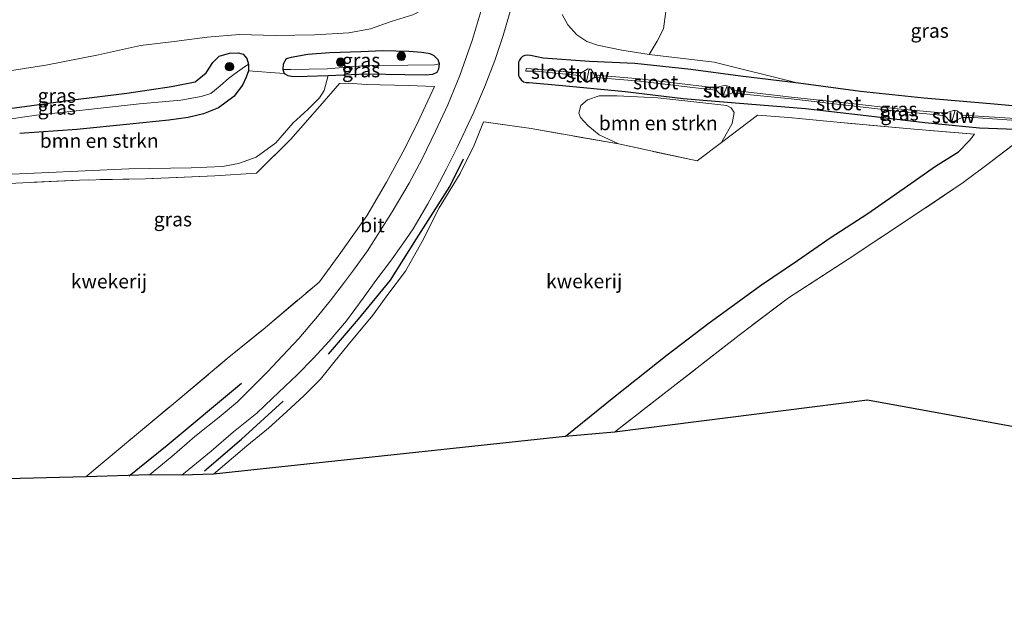
# Model space of a CAD drawing. Units: metres. Extents: x 179994 to 190000, y 320436 to 325002.
# Drawn here: x 182998 to 183172, y 320770 to 320873 of the extents above; entities that cross this region are included whole.
import ezdxf
from ezdxf.enums import TextEntityAlignment as Align

# ---------------------------------------------------------------- set-up
doc = ezdxf.new("R2010")
doc.units = ezdxf.units.M
doc.linetypes.add('IE-TERREINAFSCHEIDING', pattern=[10, 8, -2])
doc.layers.get('0').update_dxf_attribs({"lineweight": 25})
for name, color, linetype, lineweight in [('B-ME-GR-BOMENRIJ-L-B1', 10, 'Continuous', 25), ('B-ME-GR-BOMENSTRUIKEN-GV-B6', 93, 'Continuous', 18), ('B-ME-GR-BOOM-S-B1', 93, 'Continuous', 18), ('B-ME-GW-INSTEEKWATERGANG-L-B1', 10, 'Continuous', 25), ('B-ME-GW-TEENLIJN-L-B1', 93, 'Continuous', 18), ('B-ME-IE-GRASLAND-GV-B6', 93, 'Continuous', 18), ('B-ME-IE-GRONDWERKLIJN-GROND_INGERICHT-GV-B6', 253, 'Continuous', 18), ('B-ME-IE-TERREINAFSCHEIDING-DOORGANG-L-B1', 8, 'IE-TERREINAFSCHEIDING-KUNSTMATIG-OPEN', 18), ('B-ME-IE-TERREINAFSCHEIDING-HAAG-L-B1', 10, 'Continuous', 25), ('B-ME-IE-TERREINAFSCHEIDING-RASTERHEKWERK-L-B1', 8, 'IE-TERREINAFSCHEIDING', 18), ('B-ME-KG-KADASTRAAL-OPNAMEDTMGRENS-L-B1', 10, 'Continuous', 25), ('B-ME-KW-STUW-GV-B6', 173, 'Continuous', 18), ('B-ME-KW-STUW-L-B1', 173, 'Continuous', 18), ('B-ME-OG-WATER-GV-B6', 153, 'Continuous', 18), ('B-ME-VH-VERH_SOORT-BITUMEN-GV-B6', 8, 'IE-TERREINAFSCHEIDING-NATUURLIJK-HOUTWAL', 18)]:
    doc.layers.add(name, color=color, linetype=linetype, lineweight=lineweight)
doc.styles.add('NLCS-ISO', font='NLCS-ISO.TTF')
doc.linetypes.add('IE-TERREINAFSCHEIDING-KUNSTMATIG-OPEN', pattern='A,7,-1.5,[67,NLCS.SHX,S=0.75,R=0,X=0,Y=0],-1.5', length=10)
doc.linetypes.add('IE-TERREINAFSCHEIDING-NATUURLIJK-HOUTWAL', pattern='A,7,-1.5,[67,NLCS.SHX,S=0.75,R=45,X=0,Y=0],-1.5,7,-1.5,[70,NLCS.SHX,S=0.75,R=0,X=0,Y=0],-1.5', length=20)

# ---------------------------------------------------------------- blocks, each defined once
blk = doc.blocks.new('boom')
blk.add_hatch(color=256).paths.add_polyline_path([(-0.75, 0, 1), (0.75, 0, 1)])
blk.add_circle((0, 0), 0.75)

msp = doc.modelspace()

# ---------------------------------------------------------------- linework, layer by layer
at = {"layer": 'B-ME-GR-BOMENRIJ-L-B1'}
for points in [[(183052.729, 320814.314, 74.62), (183058.021, 320820.458, 74.911), (183063.714, 320827.366, 75.277), (183068.298, 320834.699, 75.681), (183074.165, 320843.953, 76.189), (183076.611, 320848.802, 76.427)], [(183017.482, 320792.788, 72.902), (183024.196, 320798.184, 73.177), (183037.329, 320809.174, 73.951)], [(183030.817, 320793.683, 73.16), (183037.377, 320799.275, 73.689), (183044.697, 320805.967, 74.148)]]:
    msp.add_polyline3d(points, dxfattribs=at)
at = {"layer": 'B-ME-GR-BOMENSTRUIKEN-GV-B6'}
for points in [[(183112.398, 320874.86, 80.379), (183111.971, 320871.776, 79.592), (183110.877, 320869.645, 78.661), (183109.449, 320867.287, 77.971), (183104.581, 320867.998, 77.959), (183100.281, 320868.9, 77.959), (183098.393, 320869.551, 77.959), (183096.639, 320870.726, 77.959), (183095.067, 320872.525, 77.959), (183094.036, 320874.306, 77.971)], [(182998.139, 320853.314, 72.709), (183008.257, 320853.98, 73.527), (183017.603, 320854.955, 74.189), (183024.501, 320855.664, 74.64), (183027.946, 320856.133, 74.818), (183030.612, 320856.798, 75.027), (183033.268, 320857.854, 75.241), (183036.025, 320859.829, 75.282), (183037.522, 320861.86, 75.402), (183038.204, 320863.263, 75.503), (183038.59, 320864.398, 75.536), (183044.919, 320863.879, 75.665), (183045.528, 320863.539, 75.673), (183046.494, 320863.372, 75.681), (183048.994, 320863.435, 75.741), (183052.679, 320863.551, 75.862), (183051.958, 320860.91, 75.769), (183051.122, 320859.597, 75.745), (183049.056, 320857.518, 75.64), (183046.511, 320855.158, 75.483), (183043.42, 320851.665, 75.217), (183039.929, 320849.109, 75.136), (183036.804, 320847.985, 75.027), (183033.993, 320847.448, 74.761), (183028.452, 320847.246, 74.749), (183017.43, 320847.071, 74.273), (183001.969, 320846.338, 73.402), (182986.232, 320845.634, 72.249)], [(183104.021, 320851.459, 76.628), (183100.612, 320853.041, 76.685), (183098.564, 320854.719, 76.713), (183097.29, 320856.133, 76.733), (183097.018, 320856.916, 76.737), (183097.382, 320858.254, 76.794), (183098.521, 320859.267, 76.826), (183100.595, 320859.947, 76.983), (183103.796, 320859.949, 77.076), (183110.949, 320859.598, 77.193), (183123.168, 320858.224, 77.403), (183123.944, 320857.833, 77.407), (183124.438, 320857.017, 77.419), (183124.093, 320855.046, 77.261), (183122.229, 320851.675, 76.85), (183117.92, 320848.446, 76.584), (183104.021, 320851.459, 76.628)]]:
    msp.add_polyline3d(points, dxfattribs=at)
at = {"layer": 'B-ME-GW-INSTEEKWATERGANG-L-B1'}
for points in [[(183046.125, 320866.72, 75.79), (183045.227, 320866.473, 75.778), (183044.716, 320865.54, 75.741), (183044.66, 320864.607, 75.701), (183044.919, 320863.879, 75.665), (183045.528, 320863.539, 75.673), (183046.494, 320863.372, 75.681), (183048.994, 320863.435, 75.741), (183052.679, 320863.551, 75.862), (183059.46, 320863.858, 76.108), (183066.226, 320863.728, 76.314), (183069.835, 320863.654, 76.511), (183071.191, 320863.803, 76.632), (183071.964, 320864.146, 76.729), (183072.265, 320864.711, 76.786), (183072.363, 320865.589, 76.822), (183072.136, 320866.333, 76.85), (183071.424, 320867.025, 76.838), (183070.71, 320867.367, 76.874), (183069.261, 320867.6, 76.89), (183066.944, 320867.804, 76.866), (183062.356, 320867.9, 76.689), (183058.439, 320867.72, 76.604), (183052.976, 320867.528, 76.265), (183049.101, 320867.241, 76.08), (183046.125, 320866.72, 75.79)], [(182990.932, 320856.984, 72.342), (182999.866, 320858.158, 72.931), (183007.041, 320859.189, 73.427), (183017.101, 320860.432, 74.185), (183024.987, 320861.598, 74.842), (183029.171, 320862.45, 75.193), (183031.11, 320864.034, 75.241), (183032.307, 320865.85, 75.407), (183033.429, 320866.964, 75.423), (183035.234, 320867.468, 75.548), (183036.763, 320867.577, 75.56), (183037.629, 320867.334, 75.616), (183038.292, 320866.549, 75.608), (183038.621, 320865.55, 75.576), (183038.59, 320864.398, 75.536), (183038.204, 320863.263, 75.503), (183037.522, 320861.86, 75.402), (183036.025, 320859.829, 75.282), (183033.268, 320857.854, 75.241), (183030.612, 320856.798, 75.027), (183027.946, 320856.133, 74.818), (183024.501, 320855.664, 74.64), (183017.603, 320854.955, 74.189), (183008.257, 320853.98, 73.527), (182998.139, 320853.314, 72.709)], [(183180.748, 320857.547, 79.05), (183169.793, 320858.533, 78.832), (183158.025, 320859.525, 78.776), (183146.801, 320860.698, 78.501), (183135.853, 320862.168, 78.488), (183125.595, 320863.444, 78.234), (183116.812, 320864.589, 78.037), (183106.915, 320865.659, 77.663), (183098.857, 320866.004, 77.338), (183090.674, 320866.584, 77.245), (183088.462, 320867.086, 77.243), (183087.9721, 320867.1583, 77.2308), (183087.4815, 320867.0912, 77.2182), (183087.029, 320866.89, 77.206), (183086.7266, 320866.6101, 77.1406), (183086.4976, 320866.2675, 77.0734), (183086.3546, 320865.881, 77.008), (183086.3127, 320863.962, 76.999), (183086.3575, 320863.5657, 76.9765), (183086.494, 320863.191, 76.954), (183086.8003, 320862.7655, 76.9217), (183087.2225, 320862.4547, 76.886), (183087.7198, 320862.2885, 76.8503), (183088.244, 320862.283, 76.818), (183094.097, 320861.803, 76.951), (183105.209, 320860.734, 77.119), (183115.432, 320859.492, 77.328), (183124.679, 320858.732, 77.544), (183137.056, 320857.728, 77.639), (183147.79, 320856.474, 77.854), (183158.196, 320855.226, 78.013), (183167.83, 320854.292, 78.062), (183177.383, 320853.929, 78.301)]]:
    msp.add_polyline3d(points, dxfattribs=at)
at = {"layer": 'B-ME-GW-TEENLIJN-L-B1'}
for points in [[(182968.532, 320860.234, 71.826), (182979.335, 320861.501, 72.305), (182991.405, 320863.583, 73.12), (183002.766, 320865.375, 74.007), (183012.065, 320867.206, 74.693), (183019.517, 320868.852, 75.374), (183025.438, 320869.531, 75.87), (183031.271, 320870.335, 75.951), (183037.018, 320870.786, 76.217), (183043.366, 320870.642, 76.439), (183050.293, 320870.734, 76.753), (183056.355, 320871.083, 76.838), (183060.151, 320871.817, 77.072), (183063.836, 320873.104, 77.173), (183067.658, 320874.289, 77.491), (183070.468, 320875.728, 77.552), (183074.913, 320879.445, 77.891)], [(183109.449, 320867.287, 77.971), (183120.952, 320865.888, 78.37), (183135.853, 320862.168, 78.488)]]:
    msp.add_polyline3d(points, dxfattribs=at)
at = {"layer": 'B-ME-IE-GRASLAND-GV-B6'}
for points in [[(183109.449, 320867.287, 77.971), (183110.877, 320869.645, 78.661), (183111.971, 320871.776, 79.592), (183112.398, 320874.86, 80.379), (183111.95, 320877.557, 81.121), (183111.108, 320881.293, 82.351), (183108.41, 320885.576, 83.875), (183103.184, 320888.107, 84.347), (183101.835, 320890.827, 85.266), (183109.865, 320890.078, 85.552), (183119.346, 320888.925, 85.56), (183131.231, 320887.293, 85.613), (183142.766, 320885.481, 85.637), (183155.035, 320883.303, 85.657), (183164.556, 320881.066, 85.685), (183176.327, 320878.386, 85.714)], [(183094.611, 320799.715, 73.136), (183103.488, 320806.902, 73.592), (183112.643, 320814.183, 74.181), (183119.829, 320819.633, 74.544), (183129.142, 320826.426, 75.076), (183135.637, 320830.861, 75.556), (183141.447, 320834.87, 76.04), (183148.069, 320839.163, 76.564), (183155.081, 320844.042, 77.056), (183160.072, 320847.507, 77.306), (183164.144, 320850.074, 77.548), (183166.045, 320852.076, 77.766), (183166.973, 320853.2, 78.048), (183156.285, 320854.045, 77.915), (183142.657, 320855.273, 77.665), (183134.098, 320856.113, 77.455), (183128.613, 320856.519, 77.294), (183122.229, 320851.675, 76.85), (183124.093, 320855.046, 77.261), (183124.438, 320857.017, 77.419), (183123.944, 320857.833, 77.407), (183123.168, 320858.224, 77.403), (183110.949, 320859.598, 77.193), (183103.796, 320859.949, 77.076), (183100.595, 320859.947, 76.983), (183098.521, 320859.267, 76.826), (183097.382, 320858.254, 76.794), (183097.018, 320856.916, 76.737), (183097.29, 320856.133, 76.733), (183098.564, 320854.719, 76.713), (183100.612, 320853.041, 76.685), (183104.021, 320851.459, 76.628), (183088.547, 320854.158, 76.782), (183080.121, 320855.344, 76.818), (183078.498, 320851.224, 76.705), (183076.019, 320846.236, 76.366), (183072.302, 320840.167, 75.87), (183069.282, 320834.18, 75.568), (183066.368, 320828.988, 75.29), (183063.22, 320824.822, 75.044), (183060.601, 320821.206, 74.737), (183056.246, 320815.918, 74.455), (183053.679, 320812.815, 74.334), (183051.329, 320809.887, 74.12), (183048.446, 320806.984, 73.967), (183045.306, 320804.081, 73.818), (183042.102, 320801.223, 73.568), (183038.271, 320798.072, 73.394), (183032.408, 320793.09, 73.14), (183026.811, 320792.902, 73.032), (183031.986, 320797.122, 73.318), (183035.928, 320800.535, 73.572), (183040.043, 320803.863, 73.806), (183042.79, 320806.424, 74.011), (183047.276, 320810.701, 74.269), (183050.043, 320813.548, 74.443), (183052.831, 320816.608, 74.644), (183055.925, 320820.166, 74.769), (183058.893, 320824.161, 75.056), (183061.101, 320827.282, 75.189), (183063.724, 320830.71, 75.366), (183065.872, 320833.77, 75.576), (183067.699, 320836.463, 75.705), (183070.316, 320840.873, 75.898), (183071.789, 320843.546, 76.019), (183073.631, 320847.076, 76.132), (183075.511, 320850.832, 76.35), (183076.983, 320853.937, 76.495), (183078.442, 320857.052, 76.677), (183080.308, 320861.466, 76.878), (183082.143, 320866.181, 77.08), (183083.642, 320870.622, 77.225), (183085.415, 320876.697, 77.588)], [(183079.918, 320875.655, 77.532), (183078.16, 320869.732, 77.241), (183075.975, 320863.542, 76.955), (183073.831, 320858.345, 76.673), (183071.635, 320853.7, 76.471), (183069.287, 320848.817, 76.261), (183067.018, 320844.488, 76.044), (183063.981, 320839.476, 75.761), (183061.881, 320836.073, 75.56), (183059.634, 320832.531, 75.427), (183057.16, 320829.132, 75.185), (183055.414, 320826.798, 75.052), (183053.023, 320823.696, 74.915), (183050.777, 320820.951, 74.753), (183047.481, 320817.063, 74.544), (183044.631, 320813.979, 74.33), (183041.983, 320811.158, 74.148), (183039.404, 320808.62, 74.035), (183036.621, 320805.858, 73.785), (183033.386, 320803.155, 73.556), (183029.135, 320799.722, 73.378), (183025.029, 320796.203, 73.144), (183021.119, 320792.927, 72.922)], [(183067.658, 320874.289, 77.491), (183063.836, 320873.104, 77.173), (183060.151, 320871.817, 77.072), (183056.355, 320871.083, 76.838), (183050.293, 320870.734, 76.753), (183043.366, 320870.642, 76.439), (183037.018, 320870.786, 76.217), (183031.271, 320870.335, 75.951), (183025.438, 320869.531, 75.87), (183019.517, 320868.852, 75.374), (183012.065, 320867.206, 74.693), (183002.766, 320865.375, 74.007), (182991.405, 320863.583, 73.12)], [(182991.405, 320863.583, 73.12), (183002.766, 320865.375, 74.007), (183012.065, 320867.206, 74.693), (183019.517, 320868.852, 75.374), (183025.438, 320869.531, 75.87), (183031.271, 320870.335, 75.951), (183037.018, 320870.786, 76.217), (183043.366, 320870.642, 76.439), (183050.293, 320870.734, 76.753), (183056.355, 320871.083, 76.838), (183060.151, 320871.817, 77.072), (183063.836, 320873.104, 77.173), (183067.658, 320874.289, 77.491)], [(183094.036, 320874.306, 77.971), (183095.067, 320872.525, 77.959), (183096.639, 320870.726, 77.959), (183098.393, 320869.551, 77.959), (183100.281, 320868.9, 77.959), (183104.581, 320867.998, 77.959), (183109.449, 320867.287, 77.971), (183120.952, 320865.888, 78.37), (183135.853, 320862.168, 78.488), (183125.595, 320863.444, 78.234), (183116.812, 320864.589, 78.037), (183106.915, 320865.659, 77.663), (183098.857, 320866.004, 77.338), (183090.674, 320866.584, 77.245), (183088.462, 320867.086, 77.243), (183087.9721, 320867.1583, 77.2308), (183087.4815, 320867.0912, 77.2182), (183087.029, 320866.89, 77.206), (183086.7266, 320866.6101, 77.1406), (183086.4976, 320866.2675, 77.0734), (183086.3546, 320865.881, 77.008), (183086.3127, 320863.962, 76.999), (183086.3575, 320863.5657, 76.9765), (183086.494, 320863.191, 76.954), (183086.8003, 320862.7655, 76.9217), (183087.2225, 320862.4547, 76.886), (183087.7198, 320862.2885, 76.8503), (183088.244, 320862.283, 76.818), (183094.097, 320861.803, 76.951), (183105.209, 320860.734, 77.119), (183115.432, 320859.492, 77.328), (183124.679, 320858.732, 77.544), (183137.056, 320857.728, 77.639), (183147.79, 320856.474, 77.854), (183158.196, 320855.226, 78.013), (183167.83, 320854.292, 78.062), (183177.383, 320853.929, 78.301)], [(182986.232, 320845.634, 72.249), (183001.969, 320846.338, 73.402), (183017.43, 320847.071, 74.273), (183028.452, 320847.246, 74.749), (183033.993, 320847.448, 74.761), (183036.804, 320847.985, 75.027), (183039.929, 320849.109, 75.136), (183043.42, 320851.665, 75.217), (183046.511, 320855.158, 75.483), (183049.056, 320857.518, 75.64), (183051.122, 320859.597, 75.745), (183051.958, 320860.91, 75.769), (183052.679, 320863.551, 75.862), (183059.46, 320863.858, 76.108), (183066.226, 320863.728, 76.314), (183069.835, 320863.654, 76.511), (183071.191, 320863.803, 76.632), (183071.964, 320864.146, 76.729), (183072.265, 320864.711, 76.786), (183072.363, 320865.589, 76.822), (183072.136, 320866.333, 76.85), (183071.424, 320867.025, 76.838), (183070.71, 320867.367, 76.874), (183069.261, 320867.6, 76.89), (183066.944, 320867.804, 76.866), (183062.356, 320867.9, 76.689), (183058.439, 320867.72, 76.604), (183052.976, 320867.528, 76.265), (183049.101, 320867.241, 76.08), (183046.125, 320866.72, 75.79), (183045.227, 320866.473, 75.778), (183044.716, 320865.54, 75.741), (183044.66, 320864.607, 75.701), (183044.919, 320863.879, 75.665), (183038.59, 320864.398, 75.536), (183038.621, 320865.55, 75.576), (183038.292, 320866.549, 75.608), (183037.629, 320867.334, 75.616), (183036.763, 320867.577, 75.56), (183035.234, 320867.468, 75.548), (183033.429, 320866.964, 75.423), (183032.307, 320865.85, 75.407), (183031.11, 320864.034, 75.241), (183029.171, 320862.45, 75.193), (183024.987, 320861.598, 74.842), (183017.101, 320860.432, 74.185), (183007.041, 320859.189, 73.427), (182999.866, 320858.158, 72.931), (182990.932, 320856.984, 72.342)], [(183072.363, 320865.589, 76.822), (183071.483, 320865.446, 75.737), (183066.775, 320865.382, 75.628), (183059.432, 320865.305, 75.354), (183052.552, 320864.732, 75.048), (183046.082, 320864.582, 74.818), (183044.66, 320864.607, 75.701), (183044.716, 320865.54, 75.741), (183045.227, 320866.473, 75.778), (183046.125, 320866.72, 75.79), (183049.101, 320867.241, 76.08), (183052.976, 320867.528, 76.265), (183058.439, 320867.72, 76.604), (183062.356, 320867.9, 76.689), (183066.944, 320867.804, 76.866), (183069.261, 320867.6, 76.89), (183070.71, 320867.367, 76.874), (183071.424, 320867.025, 76.838), (183072.136, 320866.333, 76.85), (183072.363, 320865.589, 76.822)], [(182990.932, 320856.984, 72.342), (182999.866, 320858.158, 72.931), (183007.041, 320859.189, 73.427), (183017.101, 320860.432, 74.185), (183024.987, 320861.598, 74.842), (183029.171, 320862.45, 75.193), (183031.11, 320864.034, 75.241), (183032.307, 320865.85, 75.407), (183033.429, 320866.964, 75.423), (183035.234, 320867.468, 75.548), (183036.763, 320867.577, 75.56), (183037.629, 320867.334, 75.616), (183038.292, 320866.549, 75.608), (183038.621, 320865.55, 75.576), (183037.47, 320864.759, 73.45), (183036.241, 320863.913, 73.386), (183035.034, 320863.045, 73.33), (183033.579, 320861.696, 73.31), (183031.962, 320860.383, 73.265), (183030.222, 320859.816, 73.156), (183026.637, 320859.216, 73.003), (183019.336, 320858.514, 72.709), (183009.757, 320857.45, 72.261), (183001.089, 320856.517, 71.737), (182989.624, 320854.911, 71.112)], [(183177.383, 320853.929, 78.301), (183167.83, 320854.292, 78.062), (183158.196, 320855.226, 78.013), (183147.79, 320856.474, 77.854), (183137.056, 320857.728, 77.639), (183124.679, 320858.732, 77.544), (183115.432, 320859.492, 77.328), (183105.209, 320860.734, 77.119), (183094.097, 320861.803, 76.951), (183088.244, 320862.283, 76.818), (183087.7198, 320862.2885, 76.8503), (183087.2225, 320862.4547, 76.886), (183086.8003, 320862.7655, 76.9217), (183086.494, 320863.191, 76.954), (183086.3575, 320863.5657, 76.9765), (183086.3127, 320863.962, 76.999), (183086.3546, 320865.881, 77.008), (183086.4976, 320866.2675, 77.0734), (183086.7266, 320866.6101, 77.1406), (183087.029, 320866.89, 77.206), (183087.4815, 320867.0912, 77.2182), (183087.9721, 320867.1583, 77.2308), (183088.462, 320867.086, 77.243), (183090.674, 320866.584, 77.245), (183098.857, 320866.004, 77.338), (183106.915, 320865.659, 77.663), (183116.812, 320864.589, 78.037), (183125.595, 320863.444, 78.234), (183135.853, 320862.168, 78.488), (183146.801, 320860.698, 78.501), (183158.025, 320859.525, 78.776), (183169.793, 320858.533, 78.832), (183180.748, 320857.547, 79.05)], [(183180.748, 320857.547, 79.05), (183169.793, 320858.533, 78.832), (183158.025, 320859.525, 78.776), (183146.801, 320860.698, 78.501), (183135.853, 320862.168, 78.488), (183120.952, 320865.888, 78.37), (183109.449, 320867.287, 77.971)], [(182989.624, 320854.911, 71.112), (183001.089, 320856.517, 71.737), (183009.757, 320857.45, 72.261), (183019.336, 320858.514, 72.709), (183026.637, 320859.216, 73.003), (183030.222, 320859.816, 73.156), (183031.962, 320860.383, 73.265), (183033.579, 320861.696, 73.31), (183035.034, 320863.045, 73.33), (183036.241, 320863.913, 73.386), (183037.47, 320864.759, 73.45), (183038.621, 320865.55, 75.576), (183038.59, 320864.398, 75.536), (183038.204, 320863.263, 75.503), (183037.522, 320861.86, 75.402), (183036.025, 320859.829, 75.282), (183033.268, 320857.854, 75.241), (183030.612, 320856.798, 75.027), (183027.946, 320856.133, 74.818), (183024.501, 320855.664, 74.64), (183017.603, 320854.955, 74.189), (183008.257, 320853.98, 73.527), (182998.139, 320853.314, 72.709)], [(183072.363, 320865.589, 76.822), (183072.265, 320864.711, 76.786), (183071.964, 320864.146, 76.729), (183071.191, 320863.803, 76.632), (183069.835, 320863.654, 76.511), (183066.226, 320863.728, 76.314), (183059.46, 320863.858, 76.108), (183052.679, 320863.551, 75.862), (183048.994, 320863.435, 75.741), (183046.494, 320863.372, 75.681), (183045.528, 320863.539, 75.673), (183044.919, 320863.879, 75.665), (183044.66, 320864.607, 75.701), (183046.082, 320864.582, 74.818), (183052.552, 320864.732, 75.048), (183059.432, 320865.305, 75.354), (183066.775, 320865.382, 75.628), (183071.483, 320865.446, 75.737), (183072.363, 320865.589, 76.822)], [(183175.152, 320855.882, 77.181), (183166.744, 320856.429, 76.966), (183164.835, 320856.545, 77.033), (183163.868, 320857.308, 77.544), (183163.5415, 320857.345, 77.608), (183163.215, 320857.382, 77.672), (183161.704, 320856.861, 76.928), (183160.488, 320857.007, 76.98), (183153.362, 320857.646, 76.859), (183145.156, 320858.609, 76.896), (183134.609, 320859.731, 76.642), (183125.0094, 320860.8489, 76.486), (183124.177, 320860.906, 76.478), (183123.634, 320861.59, 76.838), (183123.2055, 320861.6955, 76.872), (183122.777, 320861.801, 76.906), (183121.451, 320861.48, 76.256), (183120.215, 320861.492, 76.093), (183107.779, 320862.943, 75.746), (183100.007, 320863.601, 75.865), (183099.799, 320863.691, 75.785), (183099.1, 320864.654, 76.434), (183098.813, 320864.679, 76.555), (183098.586, 320864.715, 76.506), (183097.325, 320863.973, 75.967), (183097.118, 320864.036, 75.868), (183089.437, 320864.688, 75.825), (183087.6601, 320864.759, 75.8284), (183087.6357, 320864.3248, 75.828), (183089.4, 320864.305, 75.828), (183097.0479, 320863.5409, 75.868), (183097.231, 320863.403, 75.989), (183098.014, 320862.534, 76.39), (183098.3345, 320862.4975, 76.4285), (183098.655, 320862.461, 76.467), (183099.744, 320863.201, 75.861), (183099.9295, 320863.167, 75.865), (183107.803, 320862.545, 75.793), (183120.082, 320861.085, 76.098), (183121.281, 320860.962, 76.309)], [(183021.119, 320792.927, 72.922), (183009.837, 320792.595, 72.576), (183018.438, 320799.769, 72.991), (183025.376, 320805.574, 73.362), (183034.812, 320813.496, 73.85), (183041.181, 320818.639, 74.302), (183050.246, 320826.323, 74.898), (183051.172, 320827.085, 74.999), (183054.947, 320832.274, 75.124), (183059.517, 320838.762, 75.402), (183062.977, 320844.684, 75.717), (183066.257, 320850.627, 76.14), (183068.716, 320855.658, 76.269), (183071.467, 320861.618, 76.572), (183066.905, 320861.782, 76.257), (183059.405, 320861.985, 75.999), (183056.295, 320862.168, 76.007), (183054.665, 320862.158, 75.894), (183051.201, 320858.11, 75.661), (183046.09, 320852.321, 75.382), (183040.013, 320846.258, 74.991), (183032.642, 320845.809, 74.753), (183020.361, 320845.276, 74.253), (183008.691, 320845.07, 73.628), (182996.245, 320844.463, 72.83)], [(183121.281, 320860.962, 76.309), (183122.039, 320860.216, 76.817), (183122.593, 320860.145, 76.8345), (183123.147, 320860.074, 76.852), (183124.183, 320860.506, 76.455), (183124.939, 320860.395, 76.486), (183134.56, 320859.448, 76.645), (183153.366, 320857.257, 76.883), (183160.376, 320856.571, 77.01), (183161.712, 320856.403, 76.974), (183162.693, 320855.367, 77.655), (183162.956, 320855.402, 77.652), (183163.219, 320855.437, 77.649), (183164.79, 320856.125, 77.021), (183166.739, 320856.098, 77.002), (183175.277, 320855.519, 77.234)], [(183176.492, 320853.378, 78.12), (183169.852, 320848.269, 77.709), (183164.955, 320844.645, 77.435), (183156.7, 320839.072, 76.717), (183144.447, 320830.978, 75.903), (183134.054, 320824.225, 75.193), (183125.374, 320817.672, 74.701), (183114.233, 320808.989, 74.181), (183103.334, 320800.509, 73.487), (183094.611, 320799.715, 73.136)]]:
    msp.add_polyline3d(points, dxfattribs=at)
at = {"layer": 'B-ME-IE-GRONDWERKLIJN-GROND_INGERICHT-GV-B6'}
for points in [[(182996.245, 320844.463, 72.83), (183008.691, 320845.07, 73.628), (183020.361, 320845.276, 74.253), (183032.642, 320845.809, 74.753), (183040.013, 320846.258, 74.991), (183046.09, 320852.321, 75.382), (183051.201, 320858.11, 75.661), (183054.665, 320862.158, 75.894), (183056.295, 320862.168, 76.007), (183059.405, 320861.985, 75.999), (183066.905, 320861.782, 76.257), (183071.467, 320861.618, 76.572), (183068.716, 320855.658, 76.269), (183066.257, 320850.627, 76.14), (183062.977, 320844.684, 75.717), (183059.517, 320838.762, 75.402), (183054.947, 320832.274, 75.124), (183051.172, 320827.085, 74.999), (183050.246, 320826.323, 74.898), (183041.181, 320818.639, 74.302), (183034.812, 320813.496, 73.85), (183025.376, 320805.574, 73.362), (183018.438, 320799.769, 72.991), (183009.837, 320792.595, 72.576), (182963.417, 320791.417, 71.14)], [(183094.611, 320799.715, 73.136), (183032.408, 320793.09, 73.14), (183038.271, 320798.072, 73.394), (183042.102, 320801.223, 73.568), (183045.306, 320804.081, 73.818), (183048.446, 320806.984, 73.967), (183051.329, 320809.887, 74.12), (183053.679, 320812.815, 74.334), (183056.246, 320815.918, 74.455), (183060.601, 320821.206, 74.737), (183063.22, 320824.822, 75.044), (183066.368, 320828.988, 75.29), (183069.282, 320834.18, 75.568), (183072.302, 320840.167, 75.87), (183076.019, 320846.236, 76.366), (183078.498, 320851.224, 76.705), (183080.121, 320855.344, 76.818), (183088.547, 320854.158, 76.782), (183104.021, 320851.459, 76.628), (183117.92, 320848.446, 76.584), (183122.229, 320851.675, 76.85), (183128.613, 320856.519, 77.294), (183134.098, 320856.113, 77.455), (183142.657, 320855.273, 77.665), (183156.285, 320854.045, 77.915), (183166.973, 320853.2, 78.048), (183166.045, 320852.076, 77.766), (183164.144, 320850.074, 77.548), (183160.072, 320847.507, 77.306), (183155.081, 320844.042, 77.056), (183148.069, 320839.163, 76.564), (183141.447, 320834.87, 76.04), (183135.637, 320830.861, 75.556), (183129.142, 320826.426, 75.076), (183119.829, 320819.633, 74.544), (183112.643, 320814.183, 74.181), (183103.488, 320806.902, 73.592), (183094.611, 320799.715, 73.136)], [(183260.028, 320785.754, 76.459), (183148.024, 320806.145, 75.334), (183103.334, 320800.509, 73.487), (183114.233, 320808.989, 74.181), (183125.374, 320817.672, 74.701), (183134.054, 320824.225, 75.193), (183144.447, 320830.978, 75.903), (183156.7, 320839.072, 76.717), (183164.955, 320844.645, 77.435), (183169.852, 320848.269, 77.709), (183176.492, 320853.378, 78.12)]]:
    msp.add_polyline3d(points, dxfattribs=at)
at = {"layer": 'B-ME-IE-TERREINAFSCHEIDING-DOORGANG-L-B1'}
msp.add_line((183050.246, 320826.323, 74.898), (183051.172, 320827.085, 74.999), dxfattribs=at)
at = {"layer": 'B-ME-IE-TERREINAFSCHEIDING-HAAG-L-B1'}
msp.add_polyline3d([(183094.611, 320799.715, 73.136), (183103.488, 320806.902, 73.592), (183112.643, 320814.183, 74.181), (183119.829, 320819.633, 74.544), (183129.142, 320826.426, 75.076), (183135.637, 320830.861, 75.556), (183141.447, 320834.87, 76.04), (183148.069, 320839.163, 76.564), (183155.081, 320844.042, 77.056), (183160.072, 320847.507, 77.306), (183164.144, 320850.074, 77.548), (183166.045, 320852.076, 77.766)], dxfattribs=at)
at = {"layer": 'B-ME-IE-TERREINAFSCHEIDING-RASTERHEKWERK-L-B1'}
for points in [[(183051.172, 320827.085, 74.999), (183054.947, 320832.274, 75.124), (183059.517, 320838.762, 75.402), (183062.977, 320844.684, 75.717), (183066.257, 320850.627, 76.14), (183068.716, 320855.658, 76.269), (183071.467, 320861.618, 76.572), (183066.905, 320861.782, 76.257), (183059.405, 320861.985, 75.999), (183056.295, 320862.168, 76.007), (183054.665, 320862.158, 75.894), (183051.201, 320858.11, 75.661), (183046.09, 320852.321, 75.382), (183040.013, 320846.258, 74.991), (183032.642, 320845.809, 74.753), (183020.361, 320845.276, 74.253), (183008.691, 320845.07, 73.628), (182996.245, 320844.463, 72.83), (182987.728, 320844.089, 72.285), (182977.571, 320843.694, 71.624), (182969.716, 320843.298, 71.16)], [(183166.045, 320852.076, 77.766), (183166.973, 320853.2, 78.048), (183156.285, 320854.045, 77.915), (183142.657, 320855.273, 77.665), (183134.098, 320856.113, 77.455), (183128.613, 320856.519, 77.294), (183122.229, 320851.675, 76.85), (183117.92, 320848.446, 76.584), (183104.021, 320851.459, 76.628), (183088.547, 320854.158, 76.782), (183080.121, 320855.344, 76.818)], [(183298.599, 320831.689, 80.721), (183286.806, 320834.05, 80.532), (183274.307, 320836.734, 80.306), (183258.325, 320840.024, 80.282), (183243.47, 320842.935, 80.161), (183230.243, 320845.394, 80.096), (183212.125, 320848.723, 79.669), (183206.478, 320849.779, 79.447), (183200.498, 320850.636, 79.282), (183192.416, 320851.745, 78.939), (183186.636, 320852.429, 78.629), (183178.706, 320853.168, 78.253), (183176.492, 320853.378, 78.12), (183169.852, 320848.269, 77.709), (183164.955, 320844.645, 77.435), (183156.7, 320839.072, 76.717), (183144.447, 320830.978, 75.903), (183134.054, 320824.225, 75.193), (183125.374, 320817.672, 74.701), (183114.233, 320808.989, 74.181), (183103.334, 320800.509, 73.487)], [(183009.837, 320792.595, 72.576), (183018.438, 320799.769, 72.991), (183025.376, 320805.574, 73.362), (183034.812, 320813.496, 73.85), (183041.181, 320818.639, 74.302), (183050.246, 320826.323, 74.898)]]:
    msp.add_polyline3d(points, dxfattribs=at)
at = {"layer": 'B-ME-KG-KADASTRAAL-OPNAMEDTMGRENS-L-B1'}
msp.add_polyline3d([(183331.028, 320769.538, 78.436), (183260.028, 320785.754, 76.459), (183148.024, 320806.145, 75.334), (183103.334, 320800.509, 73.487), (183094.611, 320799.715, 73.136), (183032.408, 320793.09, 73.14), (183026.811, 320792.902, 73.032), (183021.119, 320792.927, 72.922), (183009.837, 320792.595, 72.576), (182963.417, 320791.417, 71.14)], dxfattribs=at)
at = {"layer": 'B-ME-KW-STUW-GV-B6'}
for points in [[(183099.744, 320863.201, 75.861), (183098.655, 320862.461, 76.467), (183098.3345, 320862.4975, 76.4285), (183098.014, 320862.534, 76.39), (183097.231, 320863.403, 75.989), (183097.325, 320863.973, 75.967), (183098.586, 320864.715, 76.506), (183098.813, 320864.679, 76.555), (183099.1, 320864.654, 76.434), (183099.799, 320863.691, 75.785), (183099.744, 320863.201, 75.861)], [(183121.281, 320860.962, 76.309), (183121.451, 320861.48, 76.256), (183122.777, 320861.801, 76.906), (183123.2055, 320861.6955, 76.872), (183123.634, 320861.59, 76.838), (183124.177, 320860.906, 76.478), (183124.183, 320860.506, 76.455), (183123.147, 320860.074, 76.852), (183122.593, 320860.145, 76.8345), (183122.039, 320860.216, 76.817), (183121.281, 320860.962, 76.309)], [(183164.79, 320856.125, 77.021), (183163.219, 320855.437, 77.649), (183162.956, 320855.402, 77.652), (183162.693, 320855.367, 77.655), (183161.712, 320856.403, 76.974), (183161.704, 320856.861, 76.928), (183163.215, 320857.382, 77.672), (183163.5415, 320857.345, 77.608), (183163.868, 320857.308, 77.544), (183164.835, 320856.545, 77.033), (183164.79, 320856.125, 77.021)]]:
    msp.add_polyline3d(points, dxfattribs=at)
at = {"layer": 'B-ME-KW-STUW-L-B1'}
for p, q in [((183098.813, 320864.679, 76.555), (183098.3345, 320862.4975, 76.4285)), ((183123.2055, 320861.6955, 76.872), (183122.593, 320860.145, 76.8345)), ((183163.5415, 320857.345, 77.608), (183162.956, 320855.402, 77.652))]:
    msp.add_line(p, q, dxfattribs=at)
at = {"layer": 'B-ME-OG-WATER-GV-B6'}
for points in [[(183097.325, 320863.973, 75.967), (183097.231, 320863.403, 75.989), (183097.0479, 320863.5409, 75.868), (183089.4, 320864.305, 75.828), (183087.6357, 320864.3248, 75.828), (183087.6601, 320864.759, 75.8284), (183089.437, 320864.688, 75.825), (183097.118, 320864.036, 75.868), (183097.325, 320863.973, 75.967)], [(183121.281, 320860.962, 76.309), (183120.082, 320861.085, 76.098), (183107.803, 320862.545, 75.793), (183099.9295, 320863.167, 75.865), (183099.744, 320863.201, 75.861), (183099.799, 320863.691, 75.785), (183100.007, 320863.601, 75.865), (183107.779, 320862.943, 75.746), (183120.215, 320861.492, 76.093), (183121.451, 320861.48, 76.256), (183121.281, 320860.962, 76.309)], [(183161.712, 320856.403, 76.974), (183160.376, 320856.571, 77.01), (183153.366, 320857.257, 76.883), (183134.56, 320859.448, 76.645), (183124.939, 320860.395, 76.486), (183124.183, 320860.506, 76.455), (183124.177, 320860.906, 76.478), (183125.0094, 320860.8489, 76.486), (183134.609, 320859.731, 76.642), (183145.156, 320858.609, 76.896), (183153.362, 320857.646, 76.859), (183160.488, 320857.007, 76.98), (183161.704, 320856.861, 76.928), (183161.712, 320856.403, 76.974)], [(183164.79, 320856.125, 77.021), (183164.835, 320856.545, 77.033), (183166.744, 320856.429, 76.966), (183175.152, 320855.882, 77.181), (183183.569, 320855.373, 77.612), (183190.046, 320854.792, 77.918), (183190.614, 320854.778, 77.945), (183190.639, 320854.232, 77.968), (183190.031, 320854.473, 77.913), (183183.487, 320854.956, 77.572), (183175.277, 320855.519, 77.234), (183166.739, 320856.098, 77.002), (183164.79, 320856.125, 77.021)]]:
    msp.add_polyline3d(points, dxfattribs=at)
at = {"layer": 'B-ME-VH-VERH_SOORT-BITUMEN-GV-B6'}
for points in [[(183085.415, 320876.697, 77.588), (183083.642, 320870.622, 77.225), (183082.143, 320866.181, 77.08), (183080.308, 320861.466, 76.878), (183078.442, 320857.052, 76.677), (183076.983, 320853.937, 76.495), (183075.511, 320850.832, 76.35), (183073.631, 320847.076, 76.132), (183071.789, 320843.546, 76.019), (183070.316, 320840.873, 75.898), (183067.699, 320836.463, 75.705), (183065.872, 320833.77, 75.576), (183063.724, 320830.71, 75.366), (183061.101, 320827.282, 75.189), (183058.893, 320824.161, 75.056), (183055.925, 320820.166, 74.769), (183052.831, 320816.608, 74.644), (183050.043, 320813.548, 74.443), (183047.276, 320810.701, 74.269), (183042.79, 320806.424, 74.011), (183040.043, 320803.863, 73.806), (183035.928, 320800.535, 73.572), (183031.986, 320797.122, 73.318), (183026.811, 320792.902, 73.032), (183021.119, 320792.927, 72.922)], [(183021.119, 320792.927, 72.922), (183025.029, 320796.203, 73.144), (183029.135, 320799.722, 73.378), (183033.386, 320803.155, 73.556), (183036.621, 320805.858, 73.785), (183039.404, 320808.62, 74.035), (183041.983, 320811.158, 74.148), (183044.631, 320813.979, 74.33), (183047.481, 320817.063, 74.544), (183050.777, 320820.951, 74.753), (183053.023, 320823.696, 74.915), (183055.414, 320826.798, 75.052), (183057.16, 320829.132, 75.185), (183059.634, 320832.531, 75.427), (183061.881, 320836.073, 75.56), (183063.981, 320839.476, 75.761), (183067.018, 320844.488, 76.044), (183069.287, 320848.817, 76.261), (183071.635, 320853.7, 76.471), (183073.831, 320858.345, 76.673), (183075.975, 320863.542, 76.955), (183078.16, 320869.732, 77.241), (183079.918, 320875.655, 77.532)]]:
    msp.add_polyline3d(points, dxfattribs=at)

# ---------------------------------------------------------------- block references
at = {"layer": 'B-ME-GR-BOOM-S-B1', "rotation": 90}
for p in [(183065.627, 320866.957, 76.624), (183054.89, 320865.907, 76.144), (183035.232, 320865.105, 75.628)]:
    msp.add_blockref('boom', p, dxfattribs=at)

# ---------------------------------------------------------------- texts
at = {"layer": 'B-ME-GR-BOMENSTRUIKEN-GV-B6', "ltscale": 0.2, "style": 'NLCS-ISO'}
for p in [(183111.0382, 320855.1336), (183012.195, 320852.0158)]:
    msp.add_text('bmn en strkn', height=2.5, dxfattribs=at).set_placement(p, align=Align.MIDDLE_CENTER)
at = {"layer": 'B-ME-IE-GRASLAND-GV-B6', "ltscale": 0.2, "style": 'NLCS-ISO'}
for p in [(183159.0315, 320871.4665), (183058.5115, 320866.241), (183058.5115, 320864.4805), (183004.6965, 320859.9885), (183004.6965, 320857.8695), (183153.4893, 320857.5907), (183153.7168, 320856.84), (183025.226, 320838.1275)]:
    msp.add_text('gras', height=2.5, dxfattribs=at).set_placement(p, align=Align.MIDDLE_CENTER)
at = {"layer": 'B-ME-IE-GRONDWERKLIJN-GROND_INGERICHT-GV-B6', "ltscale": 0.2, "style": 'NLCS-ISO'}
for p in [(183013.9147, 320827.1671), (183097.94, 320827.1891)]:
    msp.add_text('kwekerij', height=2.5, dxfattribs=at).set_placement(p, align=Align.MIDDLE_CENTER)
at = {"layer": 'B-ME-KW-STUW-GV-B6', "ltscale": 0.2, "style": 'NLCS-ISO'}
for p in [(183098.5297, 320863.5785), (183122.7573, 320860.9346), (183163.2353, 320856.4218)]:
    msp.add_text('stuw', height=2.5, dxfattribs=at).set_placement(p, align=Align.MIDDLE_CENTER)
at = {"layer": 'B-ME-KW-STUW-L-B1', "ltscale": 0.2, "style": 'NLCS-ISO'}
for p in [(183098.5737, 320863.5882), (183122.8992, 320860.9203), (183163.2487, 320856.3735)]:
    msp.add_text('stuw', height=2.5, dxfattribs=at).set_placement(p, align=Align.MIDDLE_CENTER)
at = {"layer": 'B-ME-OG-WATER-GV-B6', "ltscale": 0.2, "style": 'NLCS-ISO'}
for p in [(183092.5118, 320864.1949), (183110.583, 320862.364), (183142.9565, 320858.6517)]:
    msp.add_text('sloot', height=2.5, dxfattribs=at).set_placement(p, align=Align.MIDDLE_CENTER)
at = {"layer": 'B-ME-VH-VERH_SOORT-BITUMEN-GV-B6', "ltscale": 0.2, "style": 'NLCS-ISO'}
msp.add_text('bit', height=2.5, dxfattribs=at).set_placement((183060.5168, 320837.0946), align=Align.MIDDLE_CENTER)

doc.saveas('drawing.dxf')
